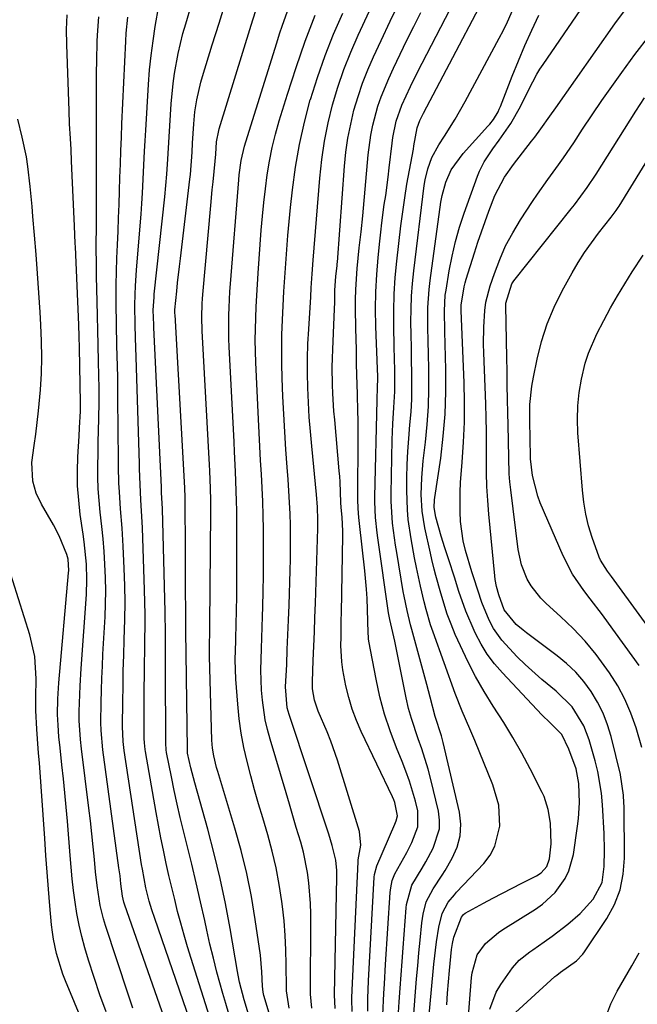
# Model space of a CAD drawing. Units: inches. Extents: x 1836153 to 1841550, y 421086 to 426462.
# Drawn here: x 1836706 to 1836842, y 425909 to 426126 of the extents above; entities that cross this region are included whole.
import ezdxf

# ---------------------------------------------------------------- set-up
doc = ezdxf.new("R2010")
doc.units = ezdxf.units.IN
doc.header["$MEASUREMENT"] = 0
doc.layers.add('7', color=7, linetype='Continuous')
doc.layers.add('8', color=7, linetype='Continuous')

msp = doc.modelspace()

# ---------------------------------------------------------------- linework, layer by layer
at = {"layer": '7', "color": 18}
for points in [[(1836792.7, 425902.71, 1732), (1836793.39, 425911.5, 1732), (1836793.62, 425914.35, 1732), (1836793.87, 425917.2, 1732), (1836794.13, 425920.04, 1732), (1836794.41, 425922.88, 1732), (1836794.79, 425926.69, 1732), (1836795.05, 425928.55, 1732), (1836795.72, 425931.28, 1732), (1836797.29, 425934.17, 1732), (1836799.27, 425937.16, 1732), (1836799.89, 425938.18, 1732), (1836801.49, 425940.89, 1732), (1836802.57, 425943.33, 1732), (1836803.26, 425945.83, 1732), (1836803.35, 425948.41, 1732), (1836803.06, 425951.06, 1732), (1836799.5, 425966.36, 1732), (1836799.11, 425967.82, 1732), (1836797.73, 425972.13, 1732), (1836796.64, 425976.34, 1732), (1836795.87, 425979.17, 1732), (1836792.54, 425991.26, 1732), (1836792.27, 425992.3, 1732), (1836791.51, 425995.42, 1732), (1836790.87, 425998.57, 1732), (1836790.69, 425999.63, 1732), (1836789.23, 426008.2, 1732), (1836788.96, 426009.81, 1732), (1836788.31, 426014.65, 1732), (1836788.01, 426019.52, 1732), (1836788.01, 426021.15, 1732), (1836788.27, 426032.99, 1732), (1836788.32, 426034.77, 1732), (1836788.4, 426036.55, 1732), (1836788.63, 426040.11, 1732), (1836788.83, 426043.67, 1732), (1836788.85, 426045.36, 1732), (1836788.8, 426048.76, 1732), (1836788.76, 426050.46, 1732), (1836788.68, 426053.85, 1732), (1836788.59, 426057.79, 1732), (1836788.57, 426061.45, 1732), (1836788.67, 426065.1, 1732), (1836788.91, 426068.75, 1732), (1836789.26, 426072.4, 1732), (1836790.17, 426080.14, 1732), (1836790.56, 426083.22, 1732), (1836791, 426086.29, 1732), (1836791.5, 426089.34, 1732), (1836792.04, 426092.4, 1732), (1836792.91, 426097.01, 1732), (1836793.04, 426097.75, 1732), (1836793.74, 426101.74, 1732), (1836794.33, 426103.35, 1732), (1836794.91, 426104.53, 1732), (1836795.11, 426104.92, 1732), (1836813.87, 426140.53, 1732)], [(1836779.42, 425907.16, 1724), (1836779.35, 425909.81, 1724), (1836779.37, 425910.25, 1724), (1836780.72, 425940.08, 1724), (1836780.72, 425940.19, 1724), (1836780.77, 425940.52, 1724), (1836781.34, 425943.79, 1724), (1836781.01, 425946.81, 1724), (1836776.16, 425962.46, 1724), (1836774.72, 425966.67, 1724), (1836773.91, 425968.73, 1724), (1836771.94, 425973.31, 1724), (1836771.12, 425975.69, 1724), (1836770.7, 425978.17, 1724), (1836770.67, 425979, 1724), (1836770.67, 425979.84, 1724), (1836770.85, 425984.44, 1724), (1836770.98, 425987.59, 1724), (1836771.09, 425990.73, 1724), (1836771.2, 425993.87, 1724), (1836771.31, 425997.02, 1724), (1836771.84, 426013.52, 1724), (1836771.87, 426015.38, 1724), (1836771.78, 426018.17, 1724), (1836771.57, 426020.96, 1724), (1836770.52, 426031.61, 1724), (1836770.23, 426034.83, 1724), (1836769.98, 426038.05, 1724), (1836769.8, 426041.28, 1724), (1836769.65, 426044.5, 1724), (1836769.59, 426047.73, 1724), (1836769.59, 426050.96, 1724), (1836769.68, 426054.19, 1724), (1836769.84, 426057.41, 1724), (1836770.28, 426064.5, 1724), (1836770.41, 426066.53, 1724), (1836770.6, 426069.57, 1724), (1836770.82, 426072.6, 1724), (1836772.27, 426090.66, 1724), (1836772.71, 426094.74, 1724), (1836773.3, 426098.79, 1724), (1836774.12, 426102.8, 1724), (1836775.09, 426106.79, 1724), (1836776.27, 426110.71, 1724), (1836777.59, 426114.59, 1724), (1836779.1, 426118.4, 1724), (1836780.74, 426122.16, 1724), (1836785.75, 426132.9, 1724)], [(1836804.89, 425904.29, 1738), (1836805.72, 425914.66, 1738), (1836805.85, 425915.69, 1738), (1836807, 425919.64, 1738), (1836808.78, 425922.12, 1738), (1836811.66, 425924.54, 1738), (1836812.63, 425925.19, 1738), (1836819.82, 425929.71, 1738), (1836821.37, 425930.81, 1738), (1836824.14, 425933.38, 1738), (1836826.35, 425936.45, 1738), (1836827.19, 425938.12, 1738), (1836828.18, 425941.74, 1738), (1836829.09, 425947.96, 1738), (1836829.3, 425949.66, 1738), (1836829.5, 425953.09, 1738), (1836829.41, 425957.33, 1738), (1836828.81, 425960.54, 1738), (1836827.18, 425964.91, 1738), (1836825.61, 425968.17, 1738), (1836822.45, 425971.26, 1738), (1836821.84, 425971.85, 1738), (1836821.25, 425972.45, 1738), (1836812.52, 425981.7, 1738), (1836810.79, 425983.71, 1738), (1836809.21, 425985.81, 1738), (1836807.83, 425988.06, 1738), (1836806.58, 425990.4, 1738), (1836806.29, 425991.03, 1738), (1836804.46, 425995.28, 1738), (1836802.94, 425999.65, 1738), (1836801.96, 426002.8, 1738), (1836800.73, 426006.58, 1738), (1836799.82, 426009.26, 1738), (1836799, 426011.83, 1738), (1836797.83, 426015.97, 1738), (1836797.53, 426018.14, 1738), (1836797.6, 426019.78, 1738), (1836797.67, 426020.33, 1738), (1836798.93, 426028.95, 1738), (1836799.51, 426033.82, 1738), (1836799.92, 426038.7, 1738), (1836800.08, 426043.59, 1738), (1836800.07, 426048.49, 1738), (1836799.84, 426056.85, 1738), (1836799.76, 426061.44, 1738), (1836799.95, 426064.87, 1738), (1836800.11, 426066, 1738), (1836800.81, 426070.25, 1738), (1836801.43, 426073.48, 1738), (1836802.16, 426076.69, 1738), (1836803.07, 426079.85, 1738), (1836804.1, 426082.97, 1738), (1836807.02, 426091.12, 1738), (1836807.45, 426092.19, 1738), (1836808.5, 426094.23, 1738), (1836810.45, 426097.1, 1738), (1836811.8, 426098.99, 1738), (1836814.39, 426102.69, 1738), (1836816.53, 426106.42, 1738), (1836818.37, 426110.14, 1738), (1836820.14, 426113.53, 1738), (1836820.8, 426114.62, 1738), (1836821.5, 426115.69, 1738), (1836832.5, 426131.8, 1738)], [(1836757.08, 425904.88, 1714), (1836755.64, 425909.72, 1714), (1836754.62, 425913.58, 1714), (1836754.3, 425915.14, 1714), (1836754.15, 425915.93, 1714), (1836752.53, 425925.43, 1714), (1836751.5, 425930.95, 1714), (1836750.35, 425936.44, 1714), (1836749.03, 425941.89, 1714), (1836747.6, 425947.32, 1714), (1836744.75, 425957.48, 1714), (1836744.45, 425958.59, 1714), (1836743.89, 425960.81, 1714), (1836743.16, 425964.06, 1714), (1836743.1, 425964.64, 1714), (1836743.1, 425964.88, 1714), (1836742.84, 425985.94, 1714), (1836742.83, 425987.02, 1714), (1836742.8, 425989.73, 1714), (1836742.79, 425990.27, 1714), (1836742.73, 425995.95, 1714), (1836742.7, 425999.34, 1714), (1836742.68, 426002.72, 1714), (1836742.66, 426006.11, 1714), (1836742.66, 426009.49, 1714), (1836742.65, 426019.01, 1714), (1836742.64, 426020.3, 1714), (1836742.55, 426022.45, 1714), (1836740.38, 426060.57, 1714), (1836740.37, 426060.84, 1714), (1836740.36, 426061.66, 1714), (1836740.75, 426065.79, 1714), (1836740.95, 426067.59, 1714), (1836741.36, 426071.18, 1714), (1836741.57, 426072.97, 1714), (1836743.66, 426090.45, 1714), (1836743.77, 426091.43, 1714), (1836744.15, 426096.36, 1714), (1836744.27, 426098.33, 1714), (1836744.53, 426102.64, 1714), (1836744.77, 426105.28, 1714), (1836745.18, 426107.89, 1714), (1836746.09, 426111.75, 1714), (1836746.46, 426113.02, 1714), (1836748.6, 426120.02, 1714), (1836750.08, 426124.78, 1714), (1836751.57, 426129.53, 1714)], [(1836782.84, 425907.23, 1726), (1836782.89, 425910.01, 1726), (1836783.05, 425913.88, 1726), (1836784.29, 425936.7, 1726), (1836784.34, 425937.34, 1726), (1836784.83, 425939.2, 1726), (1836788.83, 425948.37, 1726), (1836789.12, 425949.09, 1726), (1836789.44, 425950.2, 1726), (1836788.83, 425953.15, 1726), (1836788.59, 425953.77, 1726), (1836788.31, 425954.38, 1726), (1836781.43, 425968.79, 1726), (1836780.37, 425971.24, 1726), (1836779.42, 425973.73, 1726), (1836778.66, 425976.28, 1726), (1836778.02, 425978.87, 1726), (1836777.35, 425982.34, 1726), (1836777.11, 425984.13, 1726), (1836776.95, 425987.75, 1726), (1836776.97, 425989.57, 1726), (1836777.02, 425993.21, 1726), (1836777.05, 425995.03, 1726), (1836777.34, 426011.85, 1726), (1836777.34, 426012.89, 1726), (1836777.19, 426016.02, 1726), (1836777.01, 426018.11, 1726), (1836776.94, 426019.26, 1726), (1836776.77, 426023.76, 1726), (1836776.68, 426024.98, 1726), (1836776.58, 426026.2, 1726), (1836775.57, 426037.4, 1726), (1836775.41, 426039.33, 1726), (1836775.17, 426043.21, 1726), (1836775.1, 426045.15, 1726), (1836775.05, 426049.03, 1726), (1836775.08, 426050.97, 1726), (1836775.14, 426052.91, 1726), (1836775.45, 426060.13, 1726), (1836775.57, 426063.4, 1726), (1836775.63, 426065.88, 1726), (1836775.85, 426069.03, 1726), (1836776.1, 426071.37, 1726), (1836776.14, 426071.76, 1726), (1836776.17, 426072.15, 1726), (1836777.74, 426093.25, 1726), (1836778.06, 426096.37, 1726), (1836778.49, 426099.47, 1726), (1836779.1, 426102.55, 1726), (1836779.82, 426105.6, 1726), (1836780.71, 426108.61, 1726), (1836781.7, 426111.58, 1726), (1836782.85, 426114.49, 1726), (1836784.1, 426117.36, 1726), (1836785.79, 426120.96, 1726), (1836787.8, 426125.23, 1726), (1836789.83, 426129.5, 1726)], [(1836752.88, 425904.37, 1712), (1836751.58, 425908.87, 1712), (1836750.94, 425911.13, 1712), (1836749.63, 425915.8, 1712), (1836748.83, 425918.88, 1712), (1836748.08, 425921.97, 1712), (1836747.38, 425925.07, 1712), (1836746.93, 425927.16, 1712), (1836746.01, 425931.31, 1712), (1836745.06, 425935.45, 1712), (1836744.08, 425939.58, 1712), (1836743.06, 425943.7, 1712), (1836742.26, 425946.9, 1712), (1836741.55, 425949.85, 1712), (1836740.86, 425952.82, 1712), (1836740.21, 425955.8, 1712), (1836739.6, 425958.78, 1712), (1836738.53, 425964.16, 1712), (1836738.43, 425964.75, 1712), (1836738.33, 425966.26, 1712), (1836738.32, 425966.56, 1712), (1836738.28, 425982.2, 1712), (1836738.28, 425987.06, 1712), (1836738.26, 425991.91, 1712), (1836738.24, 425993.53, 1712), (1836738.2, 425995.15, 1712), (1836737.59, 426017.8, 1712), (1836737.43, 426021.44, 1712), (1836737.39, 426022.21, 1712), (1836737.37, 426022.6, 1712), (1836735.73, 426057.78, 1712), (1836735.7, 426058.32, 1712), (1836735.6, 426061.6, 1712), (1836735.76, 426064.46, 1712), (1836735.82, 426065.13, 1712), (1836738.17, 426086.56, 1712), (1836738.61, 426091.51, 1712), (1836738.81, 426094.82, 1712), (1836739.11, 426099.78, 1712), (1836739.54, 426107, 1712), (1836739.94, 426111.47, 1712), (1836740.26, 426113.7, 1712), (1836741.07, 426118.12, 1712), (1836742.13, 426122.49, 1712), (1836742.73, 426124.65, 1712), (1836744.01, 426128.87, 1712)], [(1836761.56, 425905.3, 1716), (1836759.98, 425910.69, 1716), (1836759.8, 425911.43, 1716), (1836759.65, 425912.7, 1716), (1836759.55, 425915.89, 1716), (1836759.2, 425919.57, 1716), (1836758.07, 425927.38, 1716), (1836757.22, 425932.48, 1716), (1836756.21, 425937.54, 1716), (1836754.97, 425942.56, 1716), (1836753.58, 425947.53, 1716), (1836749.79, 425960.02, 1716), (1836749.55, 425960.86, 1716), (1836748.93, 425963.41, 1716), (1836748.66, 425965.14, 1716), (1836748.58, 425966.01, 1716), (1836748.53, 425966.88, 1716), (1836747.96, 425985.3, 1716), (1836747.96, 425987.66, 1716), (1836748.04, 425990.87, 1716), (1836748.06, 425992.23, 1716), (1836748.27, 426017.12, 1716), (1836748.27, 426019.72, 1716), (1836748.2, 426022.32, 1716), (1836748.04, 426026.21, 1716), (1836747.97, 426027.51, 1716), (1836746.38, 426057.04, 1716), (1836746.3, 426060.05, 1716), (1836746.39, 426063.06, 1716), (1836746.45, 426064.06, 1716), (1836746.53, 426065.06, 1716), (1836748.28, 426084.61, 1716), (1836748.6, 426088.08, 1716), (1836748.78, 426089.81, 1716), (1836749.25, 426094.37, 1716), (1836749.37, 426095.94, 1716), (1836749.55, 426098.67, 1716), (1836750.02, 426101.12, 1716), (1836750.13, 426101.52, 1716), (1836757.19, 426124.33, 1716), (1836758.65, 426128.93, 1716)], [(1836765.54, 425907.9, 1718), (1836764.96, 425911.71, 1718), (1836764.94, 425912.35, 1718), (1836764.9, 425917.48, 1718), (1836764.82, 425920.69, 1718), (1836764.66, 425923.89, 1718), (1836764.4, 425927.09, 1718), (1836764.06, 425930.28, 1718), (1836763.92, 425931.37, 1718), (1836763.36, 425935.08, 1718), (1836762.68, 425938.77, 1718), (1836761.82, 425942.42, 1718), (1836760.83, 425946.04, 1718), (1836759.71, 425949.77, 1718), (1836758.81, 425952.86, 1718), (1836757.93, 425955.95, 1718), (1836757.08, 425959.05, 1718), (1836756.26, 425962.17, 1718), (1836755.55, 425965.3, 1718), (1836754.95, 425968.45, 1718), (1836754.52, 425971.62, 1718), (1836754.2, 425974.82, 1718), (1836753.8, 425980.32, 1718), (1836753.66, 425984.55, 1718), (1836753.75, 425988.78, 1718), (1836753.87, 425992.88, 1718), (1836753.93, 425994.93, 1718), (1836754, 425999.04, 1718), (1836754.01, 426001.09, 1718), (1836754, 426015.24, 1718), (1836753.99, 426017.4, 1718), (1836753.95, 426019.57, 1718), (1836753.8, 426023.9, 1718), (1836753.7, 426026.06, 1718), (1836753.49, 426030.38, 1718), (1836753.38, 426032.55, 1718), (1836752.32, 426053.53, 1718), (1836752.26, 426055.26, 1718), (1836752.22, 426056.99, 1718), (1836752.25, 426060.46, 1718), (1836752.31, 426062.19, 1718), (1836752.49, 426065.65, 1718), (1836752.62, 426067.38, 1718), (1836754.43, 426090.31, 1718), (1836754.53, 426091.37, 1718), (1836754.97, 426094.54, 1718), (1836755.68, 426097.66, 1718), (1836755.98, 426098.68, 1718), (1836762.79, 426120.45, 1718), (1836763.41, 426122.4, 1718), (1836764.06, 426124.35, 1718), (1836765.43, 426128.21, 1718)], [(1836775.66, 425907.81, 1722), (1836775.56, 425910.84, 1722), (1836776.02, 425936.71, 1722), (1836776.01, 425938.22, 1722), (1836775.82, 425940.49, 1722), (1836775.04, 425943.73, 1722), (1836774.26, 425946.2, 1722), (1836765.53, 425972.52, 1722), (1836765.12, 425974, 1722), (1836764.75, 425978.61, 1722), (1836764.99, 425983.57, 1722), (1836765.13, 425986.82, 1722), (1836765.27, 425990.08, 1722), (1836765.4, 425993.33, 1722), (1836765.51, 425996.59, 1722), (1836765.76, 426004.23, 1722), (1836765.83, 426006.74, 1722), (1836765.86, 426009.24, 1722), (1836765.85, 426011.75, 1722), (1836765.82, 426014.25, 1722), (1836765.74, 426016.76, 1722), (1836765.63, 426019.26, 1722), (1836765.49, 426021.76, 1722), (1836765.31, 426024.26, 1722), (1836765.09, 426027.03, 1722), (1836764.81, 426030.91, 1722), (1836764.56, 426034.8, 1722), (1836764.35, 426038.68, 1722), (1836764.17, 426042.57, 1722), (1836764, 426046.59, 1722), (1836763.92, 426049.77, 1722), (1836763.89, 426052.95, 1722), (1836763.94, 426056.13, 1722), (1836764.06, 426059.47, 1722), (1836764.22, 426062.56, 1722), (1836764.39, 426065.66, 1722), (1836764.58, 426068.75, 1722), (1836764.78, 426071.84, 1722), (1836765.01, 426074.92, 1722), (1836765.26, 426078.01, 1722), (1836765.54, 426081.09, 1722), (1836765.86, 426084.17, 1722), (1836766.28, 426088.08, 1722), (1836766.95, 426093.09, 1722), (1836767.8, 426098.07, 1722), (1836768.91, 426102.99, 1722), (1836770.2, 426107.88, 1722), (1836770.22, 426107.95, 1722), (1836771.76, 426112.81, 1722), (1836773.44, 426117.62, 1722), (1836775.34, 426122.34, 1722), (1836777.39, 426127.01, 1722)], [(1836786.21, 425906.42, 1728), (1836786.43, 425911.12, 1728), (1836786.54, 425913.25, 1728), (1836786.8, 425917.51, 1728), (1836787.83, 425933.33, 1728), (1836787.94, 425934.39, 1728), (1836788.26, 425935.95, 1728), (1836788.86, 425937.42, 1728), (1836791.44, 425942.18, 1728), (1836792.56, 425944.39, 1728), (1836793.9, 425947.8, 1728), (1836793.88, 425951.33, 1728), (1836793.35, 425953.42, 1728), (1836792.05, 425957.85, 1728), (1836791.27, 425960.03, 1728), (1836790.43, 425962.18, 1728), (1836789.17, 425965.22, 1728), (1836787.77, 425968.91, 1728), (1836786.53, 425972.65, 1728), (1836785.53, 425976.46, 1728), (1836784.68, 425980.32, 1728), (1836783.13, 425988.68, 1728), (1836783.04, 425989.23, 1728), (1836782.89, 425992.62, 1728), (1836782.87, 425993.18, 1728), (1836782.7, 425998.11, 1728), (1836782.59, 426000.12, 1728), (1836782.21, 426004.14, 1728), (1836781.01, 426014.58, 1728), (1836780.87, 426015.9, 1728), (1836780.73, 426017.88, 1728), (1836780.68, 426019.87, 1728), (1836780.76, 426033.98, 1728), (1836780.74, 426037.48, 1728), (1836780.7, 426039.22, 1728), (1836780.57, 426043.14, 1728), (1836780.5, 426045.13, 1728), (1836780.41, 426049.65, 1728), (1836780.36, 426053.45, 1728), (1836780.33, 426054.71, 1728), (1836780.17, 426061.52, 1728), (1836780.16, 426063.83, 1728), (1836780.2, 426066.13, 1728), (1836780.49, 426070.72, 1728), (1836780.94, 426075.31, 1728), (1836781.37, 426078.81, 1728), (1836781.74, 426082.33, 1728), (1836782.96, 426095.81, 1728), (1836783.54, 426100.14, 1728), (1836783.98, 426102.28, 1728), (1836785.1, 426106.5, 1728), (1836785.79, 426108.57, 1728), (1836787.47, 426112.6, 1728), (1836788.52, 426114.83, 1728), (1836789.99, 426117.92, 1728), (1836791.48, 426121, 1728), (1836792.99, 426124.07, 1728), (1836794.52, 426127.13, 1728)], [(1836795.89, 425900.87, 1734), (1836797.26, 425915.93, 1734), (1836797.42, 425917.56, 1734), (1836797.99, 425922.47, 1734), (1836798.51, 425925.71, 1734), (1836799.29, 425928.71, 1734), (1836800.57, 425931.21, 1734), (1836801.95, 425932.86, 1734), (1836802.43, 425933.39, 1734), (1836808.42, 425939.76, 1734), (1836809.8, 425941.59, 1734), (1836810.9, 425943.54, 1734), (1836811.96, 425947.94, 1734), (1836811.72, 425952.57, 1734), (1836810.45, 425957.04, 1734), (1836806.44, 425966.79, 1734), (1836805.35, 425969.38, 1734), (1836803.66, 425973.24, 1734), (1836802.13, 425977.16, 1734), (1836797.28, 425990.67, 1734), (1836796.71, 425992.32, 1734), (1836795.71, 425995.67, 1734), (1836795.27, 425997.36, 1734), (1836794.48, 426000.77, 1734), (1836793.59, 426004.93, 1734), (1836793.17, 426007.01, 1734), (1836792.42, 426011.19, 1734), (1836791.79, 426015.46, 1734), (1836791.58, 426017.6, 1734), (1836791.46, 426021.88, 1734), (1836791.49, 426024.68, 1734), (1836791.57, 426027.57, 1734), (1836791.69, 426030.46, 1734), (1836791.89, 426033.35, 1734), (1836792.16, 426036.35, 1734), (1836792.39, 426039.18, 1734), (1836792.55, 426042.01, 1734), (1836792.6, 426044.84, 1734), (1836792.59, 426047.68, 1734), (1836792.59, 426047.73, 1734), (1836792.52, 426050.55, 1734), (1836792.47, 426053.37, 1734), (1836792.42, 426056.18, 1734), (1836792.38, 426059, 1734), (1836792.4, 426061.82, 1734), (1836792.5, 426064.63, 1734), (1836792.71, 426067.44, 1734), (1836793, 426070.24, 1734), (1836795.32, 426089.05, 1734), (1836795.52, 426090.28, 1734), (1836796.1, 426092.69, 1734), (1836797.01, 426095.22, 1734), (1836798.5, 426097.99, 1734), (1836799.78, 426099.92, 1734), (1836802.15, 426103.66, 1734), (1836804.33, 426107.5, 1734), (1836811.83, 426121.44, 1734), (1836812.76, 426123.24, 1734), (1836813.65, 426125.05, 1734), (1836815.3, 426128.74, 1734)], [(1836731.09, 425907.89, 1704), (1836730.04, 425910.97, 1704), (1836725.06, 425926.09, 1704), (1836724.63, 425927.53, 1704), (1836723.91, 425930.45, 1704), (1836723.21, 425934.91, 1704), (1836722.88, 425937.91, 1704), (1836722.64, 425940.59, 1704), (1836722.37, 425943.42, 1704), (1836722.08, 425946.26, 1704), (1836721.76, 425949.09, 1704), (1836721.42, 425951.92, 1704), (1836719.79, 425964.99, 1704), (1836719.56, 425967.06, 1704), (1836719.27, 425971.21, 1704), (1836719.27, 425973.29, 1704), (1836719.31, 425975.03, 1704), (1836719.46, 425978.85, 1704), (1836719.69, 425982.67, 1704), (1836720.86, 425998.99, 1704), (1836720.98, 426002.3, 1704), (1836720.86, 426005.62, 1704), (1836720.36, 426010.57, 1704), (1836720.14, 426012.22, 1704), (1836719.51, 426016.56, 1704), (1836719.15, 426019.73, 1704), (1836718.92, 426022.9, 1704), (1836718.88, 426026.09, 1704), (1836718.96, 426029.27, 1704), (1836719.23, 426033.83, 1704), (1836719.34, 426035.66, 1704), (1836719.56, 426039.31, 1704), (1836719.57, 426041.14, 1704), (1836719.31, 426053.26, 1704), (1836719.24, 426055.79, 1704), (1836719.15, 426058.31, 1704), (1836718.42, 426075.5, 1704), (1836718.38, 426076.28, 1704), (1836718.21, 426080.16, 1704), (1836718.15, 426081.71, 1704), (1836717.6, 426094.42, 1704), (1836717.48, 426096.92, 1704), (1836717.33, 426099.41, 1704), (1836717.14, 426102.62, 1704), (1836717.02, 426105.48, 1704), (1836716.52, 426120.1, 1704), (1836716.49, 426123.35, 1704), (1836716.58, 426126.6, 1704)], [(1836739.57, 425901.17, 1706), (1836729.27, 425930.77, 1706), (1836729.13, 425931.21, 1706), (1836728.8, 425932.55, 1706), (1836728.45, 425935.24, 1706), (1836728.26, 425937.01, 1706), (1836728.15, 425937.9, 1706), (1836728.03, 425938.79, 1706), (1836724.49, 425964.78, 1706), (1836724.07, 425969.04, 1706), (1836724.02, 425970.75, 1706), (1836724.1, 425975.21, 1706), (1836724.17, 425977.87, 1706), (1836724.25, 425980.53, 1706), (1836724.37, 425983.18, 1706), (1836724.5, 425985.84, 1706), (1836724.95, 425994.07, 1706), (1836725.06, 425996.93, 1706), (1836725.11, 425999.78, 1706), (1836725.05, 426002.64, 1706), (1836724.93, 426005.67, 1706), (1836724.74, 426008.44, 1706), (1836724.52, 426011.2, 1706), (1836724.26, 426013.96, 1706), (1836723.91, 426017.13, 1706), (1836723.66, 426019.68, 1706), (1836723.48, 426022.24, 1706), (1836723.4, 426024.81, 1706), (1836723.38, 426027.37, 1706), (1836723.41, 426029.94, 1706), (1836723.46, 426032.51, 1706), (1836723.51, 426035.08, 1706), (1836723.56, 426037.65, 1706), (1836723.63, 426041.37, 1706), (1836723.64, 426044.32, 1706), (1836723.61, 426047.27, 1706), (1836723.55, 426050.22, 1706), (1836723.44, 426053.91, 1706), (1836723.35, 426057.1, 1706), (1836723.28, 426060.3, 1706), (1836723.21, 426063.5, 1706), (1836723.1, 426068.99, 1706), (1836723.07, 426071.23, 1706), (1836723.03, 426075.73, 1706), (1836723.04, 426080.22, 1706), (1836723.06, 426084.71, 1706), (1836723.06, 426086.96, 1706), (1836723.07, 426089.63, 1706), (1836723.09, 426093.22, 1706), (1836723.1, 426096.8, 1706), (1836723.1, 426100.38, 1706), (1836723.1, 426103.97, 1706), (1836723.1, 426114.06, 1706), (1836723.12, 426116.34, 1706), (1836723.26, 426120.9, 1706), (1836723.37, 426123.17, 1706), (1836723.59, 426126.18, 1706)], [(1836746.08, 425898.2, 1708), (1836735.9, 425927.62, 1708), (1836735.26, 425929.53, 1708), (1836734.68, 425931.45, 1708), (1836733.94, 425934.38, 1708), (1836733.18, 425938.49, 1708), (1836733.02, 425939.51, 1708), (1836729.19, 425964.58, 1708), (1836728.94, 425966.57, 1708), (1836728.79, 425969.93, 1708), (1836728.86, 425975.38, 1708), (1836728.92, 425978.78, 1708), (1836728.99, 425982.18, 1708), (1836729.09, 425985.58, 1708), (1836729.21, 425988.98, 1708), (1836729.33, 425993.45, 1708), (1836729.37, 425997.21, 1708), (1836729.31, 426000.97, 1708), (1836729.18, 426004.72, 1708), (1836728.96, 426009.59, 1708), (1836728.73, 426013.59, 1708), (1836728.38, 426017.84, 1708), (1836728.11, 426021.58, 1708), (1836728.03, 426023.46, 1708), (1836727.95, 426027.21, 1708), (1836727.9, 426030.97, 1708), (1836727.88, 426032.85, 1708), (1836727.79, 426044.62, 1708), (1836727.76, 426046.92, 1708), (1836727.66, 426051.52, 1708), (1836727.58, 426053.82, 1708), (1836727.46, 426058.42, 1708), (1836727.42, 426063.02, 1708), (1836727.42, 426064.26, 1708), (1836727.44, 426067.18, 1708), (1836727.49, 426070.1, 1708), (1836727.57, 426073.02, 1708), (1836727.68, 426075.93, 1708), (1836727.82, 426078.96, 1708), (1836727.94, 426081.92, 1708), (1836728.06, 426084.87, 1708), (1836728.16, 426087.82, 1708), (1836728.25, 426090.78, 1708), (1836728.34, 426093.73, 1708), (1836728.45, 426096.69, 1708), (1836728.56, 426099.64, 1708), (1836728.69, 426102.6, 1708), (1836729.52, 426120.8, 1708), (1836729.64, 426122.57, 1708), (1836729.99, 426126.11, 1708)], [(1836800.27, 425908.63, 1736), (1836800.45, 425911.15, 1736), (1836800.65, 425913.68, 1736), (1836800.87, 425916.2, 1736), (1836801.3, 425920.78, 1736), (1836801.51, 425922.15, 1736), (1836801.85, 425923.48, 1736), (1836803.52, 425927.92, 1736), (1836803.97, 425928.51, 1736), (1836804.35, 425928.82, 1736), (1836808.33, 425930.97, 1736), (1836810.44, 425932.09, 1736), (1836814.68, 425934.29, 1736), (1836816.81, 425935.37, 1736), (1836820.04, 425936.98, 1736), (1836821.08, 425937.65, 1736), (1836822.29, 425939.06, 1736), (1836822.9, 425940.79, 1736), (1836823.26, 425944.03, 1736), (1836823.1, 425948.62, 1736), (1836822.64, 425951.61, 1736), (1836821.71, 425954.47, 1736), (1836821.29, 425955.38, 1736), (1836818.63, 425960.57, 1736), (1836816.78, 425964.03, 1736), (1836814.86, 425967.44, 1736), (1836812.83, 425970.79, 1736), (1836810.51, 425974.41, 1736), (1836808.5, 425977.61, 1736), (1836806.61, 425980.88, 1736), (1836804.88, 425984.24, 1736), (1836803.27, 425987.66, 1736), (1836802.15, 425990.19, 1736), (1836801.23, 425992.41, 1736), (1836800.38, 425994.65, 1736), (1836798.96, 425999.23, 1736), (1836797.89, 426003.18, 1736), (1836797.52, 426004.57, 1736), (1836796.99, 426006.66, 1736), (1836796.68, 426008.06, 1736), (1836795.46, 426013.67, 1736), (1836795.13, 426015.49, 1736), (1836794.87, 426017.31, 1736), (1836794.65, 426021, 1736), (1836794.74, 426024.69, 1736), (1836795.07, 426028.37, 1736), (1836795.58, 426032.52, 1736), (1836795.97, 426036.43, 1736), (1836796.25, 426040.35, 1736), (1836796.35, 426044.28, 1736), (1836796.33, 426048.21, 1736), (1836796.22, 426052.3, 1736), (1836796.18, 426054.28, 1736), (1836796.11, 426058.24, 1736), (1836796.12, 426062.2, 1736), (1836796.38, 426066.14, 1736), (1836796.6, 426068.11, 1736), (1836798.97, 426085.39, 1736), (1836799.23, 426086.86, 1736), (1836800.05, 426089.74, 1736), (1836801.27, 426092.47, 1736), (1836803.86, 426096.11, 1736), (1836809.35, 426102.06, 1736), (1836809.78, 426102.55, 1736), (1836810.57, 426103.58, 1736), (1836811.57, 426105.24, 1736), (1836811.85, 426105.83, 1736), (1836812.1, 426106.42, 1736), (1836814.7, 426113.08, 1736), (1836816.07, 426116.48, 1736), (1836817.49, 426119.86, 1736), (1836818.99, 426123.2, 1736), (1836820.53, 426126.53, 1736)], [(1836813.65, 425905.27, 1742), (1836824.11, 425914.83, 1742), (1836824.5, 425915.16, 1742), (1836825.32, 425915.78, 1742), (1836828.83, 425918.3, 1742), (1836830.25, 425919.73, 1742), (1836830.64, 425920.27, 1742), (1836835.52, 425927.61, 1742), (1836837.2, 425930.72, 1742), (1836838.49, 425933.96, 1742), (1836839.17, 425937.37, 1742), (1836839.46, 425940.91, 1742), (1836839.35, 425952.27, 1742), (1836839.33, 425953.11, 1742), (1836839.23, 425954.77, 1742), (1836838.59, 425959.25, 1742), (1836838.56, 425959.35, 1742), (1836836.52, 425967.68, 1742), (1836835.73, 425970.3, 1742), (1836834.76, 425972.85, 1742), (1836833.52, 425975.27, 1742), (1836832.11, 425977.62, 1742), (1836830.46, 425979.81, 1742), (1836828.68, 425981.87, 1742), (1836826.69, 425983.74, 1742), (1836824.58, 425985.49, 1742), (1836817.86, 425990.49, 1742), (1836817.09, 425991.09, 1742), (1836815.6, 425992.37, 1742), (1836812.93, 425995.57, 1742), (1836811.77, 425998.87, 1742), (1836811.26, 426000.72, 1742), (1836810.97, 426002.29, 1742), (1836810.87, 426003.09, 1742), (1836809.53, 426016.67, 1742), (1836809.29, 426019.7, 1742), (1836809.11, 426022.72, 1742), (1836809.03, 426025.75, 1742), (1836809.01, 426028.78, 1742), (1836809.02, 426031.82, 1742), (1836809, 426034.85, 1742), (1836808.94, 426037.89, 1742), (1836808.85, 426040.92, 1742), (1836808.44, 426052.2, 1742), (1836808.39, 426054.07, 1742), (1836808.41, 426057.8, 1742), (1836808.64, 426061.52, 1742), (1836808.9, 426063.35, 1742), (1836809.84, 426066.94, 1742), (1836810.76, 426069.66, 1742), (1836811.93, 426072.74, 1742), (1836813.25, 426075.74, 1742), (1836814.8, 426078.63, 1742), (1836816.5, 426081.45, 1742), (1836819.15, 426085.49, 1742), (1836820.26, 426087.14, 1742), (1836822.53, 426090.37, 1742), (1836824.88, 426093.55, 1742), (1836826.03, 426095.15, 1742), (1836828.24, 426098.43, 1742), (1836830.22, 426101.46, 1742), (1836832.32, 426104.61, 1742), (1836834.45, 426107.75, 1742), (1836836.63, 426110.84, 1742), (1836838.84, 426113.92, 1742), (1836841.72, 426117.85, 1742), (1836845.01, 426122.1, 1742)], [(1836842.64, 425983.35, 1746), (1836835.95, 425992.65, 1746), (1836834.62, 425994.46, 1746), (1836831.9, 425998.04, 1746), (1836830.51, 425999.81, 1746), (1836827.97, 426003.47, 1746), (1836825.93, 426007.45, 1746), (1836820.88, 426019.15, 1746), (1836820.31, 426020.61, 1746), (1836819.17, 426025.14, 1746), (1836818.71, 426028.85, 1746), (1836818.62, 426033.71, 1746), (1836818.59, 426036.77, 1746), (1836818.61, 426040.82, 1746), (1836819, 426044.85, 1746), (1836819.35, 426046.84, 1746), (1836820.16, 426050.8, 1746), (1836821.15, 426054.71, 1746), (1836822.37, 426058.53, 1746), (1836823.93, 426062.23, 1746), (1836825.72, 426065.84, 1746), (1836827.92, 426069.81, 1746), (1836829.25, 426072.07, 1746), (1836830.64, 426074.28, 1746), (1836832.14, 426076.42, 1746), (1836833.72, 426078.51, 1746), (1836836.5, 426082.03, 1746), (1836836.96, 426082.63, 1746), (1836837.64, 426083.55, 1746), (1836838.06, 426084.19, 1746), (1836838.26, 426084.51, 1746), (1836855.65, 426112.81, 1746)], [(1836843.28, 425965.26, 1744), (1836841.99, 425969.61, 1744), (1836840.87, 425972.81, 1744), (1836839.55, 425975.91, 1744), (1836837.94, 425978.88, 1744), (1836836.13, 425981.75, 1744), (1836833.19, 425985.72, 1744), (1836830.75, 425988.68, 1744), (1836828.12, 425991.46, 1744), (1836825.36, 425994.12, 1744), (1836822.21, 425996.96, 1744), (1836821, 425998.17, 1744), (1836818.9, 426000.86, 1744), (1836818.02, 426002.34, 1744), (1836816.71, 426005.5, 1744), (1836815.99, 426008.84, 1744), (1836814.39, 426021.98, 1744), (1836814.2, 426023.77, 1744), (1836814.05, 426025.56, 1744), (1836813.92, 426029.15, 1744), (1836813.87, 426032.76, 1744), (1836813.8, 426036.36, 1744), (1836813.74, 426038.89, 1744), (1836813.68, 426041.95, 1744), (1836813.61, 426045.01, 1744), (1836813.55, 426048.08, 1744), (1836813.49, 426051.14, 1744), (1836813.26, 426062.5, 1744), (1836813.27, 426063.12, 1744), (1836814.61, 426067.39, 1744), (1836815.06, 426068.03, 1744), (1836827.67, 426083.87, 1744), (1836828.4, 426084.8, 1744), (1836831.23, 426088.58, 1744), (1836833.2, 426091.52, 1744), (1836841.96, 426105.43, 1744), (1836843.84, 426108.32, 1744)], [(1836725.22, 425907.06, 1702), (1836723.83, 425910.82, 1702), (1836722.54, 425914.62, 1702), (1836721.33, 425918.44, 1702), (1836720.51, 425921.18, 1702), (1836719.82, 425923.67, 1702), (1836719.22, 425926.17, 1702), (1836718.75, 425928.7, 1702), (1836718.35, 425931.24, 1702), (1836718.03, 425933.8, 1702), (1836717.74, 425936.36, 1702), (1836717.49, 425938.93, 1702), (1836717.26, 425941.5, 1702), (1836716.65, 425949.06, 1702), (1836716.38, 425952.16, 1702), (1836716.1, 425955.26, 1702), (1836715.79, 425958.36, 1702), (1836715.46, 425961.45, 1702), (1836715.05, 425965.2, 1702), (1836714.8, 425967.64, 1702), (1836714.6, 425970.21, 1702), (1836714.49, 425972.53, 1702), (1836714.55, 425976.01, 1702), (1836714.69, 425978.32, 1702), (1836714.78, 425979.48, 1702), (1836716.94, 426003.75, 1702), (1836716.97, 426004.25, 1702), (1836716.81, 426006.78, 1702), (1836716.52, 426007.75, 1702), (1836714.86, 426011.89, 1702), (1836713.59, 426014.32, 1702), (1836710.98, 426018.82, 1702), (1836709.81, 426021.29, 1702), (1836709.08, 426023.93, 1702), (1836708.85, 426028.02, 1702), (1836709.35, 426031.75, 1702), (1836709.71, 426034.3, 1702), (1836710.03, 426036.86, 1702), (1836710.3, 426039.42, 1702), (1836710.7, 426044.01, 1702), (1836710.92, 426047.6, 1702), (1836711.03, 426051.18, 1702), (1836710.99, 426054.77, 1702), (1836710.84, 426058.35, 1702), (1836710.66, 426061.13, 1702), (1836710.38, 426065.38, 1702), (1836710.08, 426069.63, 1702), (1836709.76, 426073.87, 1702), (1836709.41, 426078.12, 1702), (1836709.06, 426082.22, 1702), (1836708.87, 426084.41, 1702), (1836708.46, 426088.81, 1702), (1836707.96, 426093.19, 1702), (1836707.63, 426095.36, 1702), (1836706.71, 426099.67, 1702), (1836705.71, 426103.63, 1702)], [(1836849.35, 425985.36, 1748), (1836836.56, 426002.91, 1748), (1836835.71, 426004.1, 1748), (1836834.15, 426006.55, 1748), (1836833.85, 426007.21, 1748), (1836832.31, 426011.55, 1748), (1836831.54, 426014.09, 1748), (1836830.9, 426016.66, 1748), (1836830.46, 426019.27, 1748), (1836830.15, 426021.91, 1748), (1836829.18, 426034.55, 1748), (1836829.08, 426037.53, 1748), (1836829.15, 426040.49, 1748), (1836829.46, 426043.44, 1748), (1836829.95, 426046.37, 1748), (1836830.78, 426049.9, 1748), (1836831.48, 426052.12, 1748), (1836833.35, 426056.39, 1748), (1836834.89, 426059.33, 1748), (1836836.37, 426062.06, 1748), (1836837.9, 426064.75, 1748), (1836839.5, 426067.4, 1748), (1836841.16, 426070.02, 1748), (1836843.55, 426073.71, 1748)], [(1836835.31, 425905.87, 1744), (1836836.4, 425908.8, 1744), (1836837.82, 425911.64, 1744), (1836839.46, 425914.42, 1744), (1836841.08, 425917.22, 1744), (1836842.64, 425920.05, 1744)]]:
    msp.add_polyline3d(points, dxfattribs=at)
at = {"layer": '8', "color": 18}
for points in [[(1836789.48, 425904.55, 1730), (1836789.78, 425909.28, 1730), (1836789.98, 425912.25, 1730), (1836790.19, 425915.21, 1730), (1836790.41, 425918.18, 1730), (1836790.64, 425921.15, 1730), (1836791.34, 425929.99, 1730), (1836791.42, 425930.72, 1730), (1836792.55, 425934.96, 1730), (1836794.82, 425938.67, 1730), (1836795.68, 425940.13, 1730), (1836797.29, 425943.12, 1730), (1836798.69, 425947.38, 1730), (1836798.7, 425949.29, 1730), (1836798.45, 425951.22, 1730), (1836796.74, 425958.24, 1730), (1836796.15, 425960.51, 1730), (1836794.75, 425964.98, 1730), (1836793.96, 425967.19, 1730), (1836792.47, 425971.63, 1730), (1836791.87, 425973.89, 1730), (1836791.35, 425976.18, 1730), (1836789.65, 425984.62, 1730), (1836788.79, 425988.67, 1730), (1836787.7, 425993.44, 1730), (1836787.5, 425994.55, 1730), (1836787.44, 425994.92, 1730), (1836785.06, 426011.42, 1730), (1836784.9, 426012.55, 1730), (1836784.54, 426015.94, 1730), (1836784.4, 426019.35, 1730), (1836784.41, 426020.49, 1730), (1836784.93, 426041.76, 1730), (1836784.95, 426042.35, 1730), (1836785.04, 426044.14, 1730), (1836785.07, 426046.99, 1730), (1836785.02, 426048.64, 1730), (1836784.66, 426057.98, 1730), (1836784.59, 426061.79, 1730), (1836784.63, 426065.6, 1730), (1836784.83, 426069.4, 1730), (1836785.13, 426073.2, 1730), (1836785.49, 426076.74, 1730), (1836785.71, 426078.77, 1730), (1836785.95, 426080.8, 1730), (1836786.51, 426084.84, 1730), (1836786.81, 426086.85, 1730), (1836787.35, 426090.9, 1730), (1836787.6, 426092.92, 1730), (1836788.23, 426098.37, 1730), (1836788.39, 426099.59, 1730), (1836789.14, 426103.21, 1730), (1836790.34, 426106.7, 1730), (1836792.26, 426110.82, 1730), (1836793.1, 426112.55, 1730), (1836794.84, 426115.99, 1730), (1836808.11, 426141.67, 1730)], [(1836748.45, 425904.63, 1710), (1836743.94, 425918.78, 1710), (1836743.14, 425921.36, 1710), (1836742.38, 425923.96, 1710), (1836741.65, 425926.56, 1710), (1836740.96, 425929.18, 1710), (1836740.31, 425931.81, 1710), (1836739.67, 425934.43, 1710), (1836739.05, 425937.07, 1710), (1836738.45, 425939.71, 1710), (1836737.81, 425942.66, 1710), (1836737.25, 425945.41, 1710), (1836736.72, 425948.17, 1710), (1836736.22, 425950.93, 1710), (1836733.87, 425964.37, 1710), (1836733.79, 425964.85, 1710), (1836733.62, 425966.3, 1710), (1836733.57, 425967.27, 1710), (1836733.56, 425967.76, 1710), (1836733.55, 425968.24, 1710), (1836733.61, 425978.43, 1710), (1836733.63, 425981.13, 1710), (1836733.66, 425983.82, 1710), (1836733.7, 425986.51, 1710), (1836733.75, 425989.2, 1710), (1836733.79, 425991.9, 1710), (1836733.79, 425994.59, 1710), (1836733.75, 425997.28, 1710), (1836733.67, 425999.97, 1710), (1836733.19, 426013.64, 1710), (1836733.14, 426014.86, 1710), (1836732.85, 426019.78, 1710), (1836732.68, 426023.22, 1710), (1836732.56, 426026.65, 1710), (1836732.53, 426027.8, 1710), (1836731.82, 426051.23, 1710), (1836731.67, 426055.48, 1710), (1836731.57, 426058.32, 1710), (1836731.55, 426062.57, 1710), (1836731.61, 426065.09, 1710), (1836731.69, 426066.87, 1710), (1836731.91, 426070.44, 1710), (1836732.89, 426082.73, 1710), (1836733.06, 426085.03, 1710), (1836733.21, 426087.34, 1710), (1836733.46, 426091.96, 1710), (1836733.68, 426096.58, 1710), (1836733.81, 426098.89, 1710), (1836733.94, 426101.2, 1710), (1836734.54, 426111.27, 1710), (1836734.79, 426114.48, 1710), (1836735.11, 426117.67, 1710), (1836735.53, 426120.86, 1710), (1836736.03, 426124.03, 1710), (1836736.82, 426128.57, 1710)], [(1836809.76, 425907.67, 1740), (1836811.17, 425911.37, 1740), (1836812.19, 425913.09, 1740), (1836814.79, 425916.77, 1740), (1836816.26, 425918.44, 1740), (1836818.6, 425920.28, 1740), (1836819.21, 425920.71, 1740), (1836821.77, 425922.46, 1740), (1836823.52, 425923.71, 1740), (1836826.92, 425926.35, 1740), (1836829.65, 425928.69, 1740), (1836832.51, 425931.85, 1740), (1836834.55, 425935.55, 1740), (1836834.98, 425939.08, 1740), (1836835.05, 425942.69, 1740), (1836834.94, 425946.3, 1740), (1836834.56, 425952.67, 1740), (1836834.34, 425955.24, 1740), (1836833.57, 425959.98, 1740), (1836832.96, 425962.33, 1740), (1836831.63, 425966.98, 1740), (1836830.48, 425970.05, 1740), (1836827.88, 425974.21, 1740), (1836824.41, 425977.68, 1740), (1836821.23, 425980.25, 1740), (1836817.56, 425983.54, 1740), (1836815.81, 425985.26, 1740), (1836812.37, 425988.88, 1740), (1836810.55, 425991.5, 1740), (1836809.62, 425993.28, 1740), (1836808.01, 425997.21, 1740), (1836807.12, 425999.9, 1740), (1836806.26, 426002.6, 1740), (1836805.83, 426003.95, 1740), (1836804.4, 426008.67, 1740), (1836803.92, 426010.77, 1740), (1836803.33, 426015.03, 1740), (1836803.21, 426017.18, 1740), (1836803.21, 426021.49, 1740), (1836803.33, 426023.65, 1740), (1836803.7, 426028.11, 1740), (1836803.99, 426032.5, 1740), (1836804.16, 426036.89, 1740), (1836804.17, 426041.29, 1740), (1836804.08, 426045.68, 1740), (1836803.45, 426061.4, 1740), (1836803.42, 426062.66, 1740), (1836804.09, 426066.72, 1740), (1836804.31, 426067.57, 1740), (1836804.56, 426068.41, 1740), (1836806.39, 426074.21, 1740), (1836807.14, 426076.52, 1740), (1836808.73, 426081.1, 1740), (1836809.57, 426083.37, 1740), (1836810.9, 426086.83, 1740), (1836813, 426090.87, 1740), (1836814.95, 426093.66, 1740), (1836818.98, 426098.77, 1740), (1836819.68, 426099.67, 1740), (1836821.03, 426101.5, 1740), (1836822.99, 426104.29, 1740), (1836824.29, 426106.16, 1740), (1836837.29, 426124.63, 1740), (1836839.64, 426127.75, 1740)], [(1836770.52, 425907.91, 1720), (1836770.27, 425910.96, 1720), (1836770.25, 425911.98, 1720), (1836770.33, 425926.37, 1720), (1836770.31, 425928.66, 1720), (1836770.23, 425930.94, 1720), (1836769.87, 425935.49, 1720), (1836769.56, 425937.75, 1720), (1836768.67, 425942.22, 1720), (1836768.08, 425944.42, 1720), (1836767.11, 425947.68, 1720), (1836766.36, 425950.23, 1720), (1836765.6, 425952.77, 1720), (1836764.84, 425955.32, 1720), (1836761.33, 425967.09, 1720), (1836760.76, 425969.21, 1720), (1836760.28, 425971.35, 1720), (1836759.63, 425975.69, 1720), (1836759.45, 425977.88, 1720), (1836759.31, 425982.27, 1720), (1836759.44, 425987.09, 1720), (1836759.52, 425989.43, 1720), (1836759.67, 425994.11, 1720), (1836759.74, 425996.27, 1720), (1836759.83, 425999.69, 1720), (1836759.89, 426003.11, 1720), (1836759.91, 426006.53, 1720), (1836759.89, 426009.95, 1720), (1836759.86, 426013.36, 1720), (1836759.81, 426016.39, 1720), (1836759.72, 426019.42, 1720), (1836759.59, 426022.44, 1720), (1836759.43, 426025.47, 1720), (1836759.25, 426028.49, 1720), (1836759.08, 426031.52, 1720), (1836758.92, 426034.54, 1720), (1836758.78, 426037.57, 1720), (1836758.21, 426050.05, 1720), (1836758.08, 426054.96, 1720), (1836758.1, 426057.42, 1720), (1836758.27, 426062.33, 1720), (1836758.39, 426064.79, 1720), (1836758.7, 426069.7, 1720), (1836759.4, 426079.19, 1720), (1836759.65, 426082.24, 1720), (1836759.94, 426085.28, 1720), (1836760.3, 426088.32, 1720), (1836760.69, 426091.36, 1720), (1836761.18, 426094.37, 1720), (1836761.77, 426097.37, 1720), (1836762.5, 426100.33, 1720), (1836763.33, 426103.27, 1720), (1836765.14, 426109.16, 1720), (1836767.05, 426115, 1720), (1836769.07, 426120.79, 1720), (1836771.29, 426126.51, 1720)], [(1836725.79, 425890.92, 1700), (1836716.25, 425913.91, 1700), (1836715.67, 425915.39, 1700), (1836714.23, 425919.94, 1700), (1836713.58, 425923.05, 1700), (1836713.35, 425924.63, 1700), (1836713.18, 425926.21, 1700), (1836712.82, 425930.42, 1700), (1836712.52, 425934.11, 1700), (1836712.22, 425937.81, 1700), (1836711.94, 425941.51, 1700), (1836711.67, 425945.2, 1700), (1836710.48, 425961.91, 1700), (1836710.32, 425964.01, 1700), (1836710.06, 425967.17, 1700), (1836709.91, 425969.28, 1700), (1836709.67, 425973.44, 1700), (1836709.69, 425975.46, 1700), (1836709.71, 425976.27, 1700), (1836709.79, 425980.42, 1700), (1836709.49, 425985.32, 1700), (1836708.41, 425990.1, 1700), (1836703.42, 426005.97, 1700)]]:
    msp.add_polyline3d(points, dxfattribs=at)

doc.saveas('drawing.dxf')
